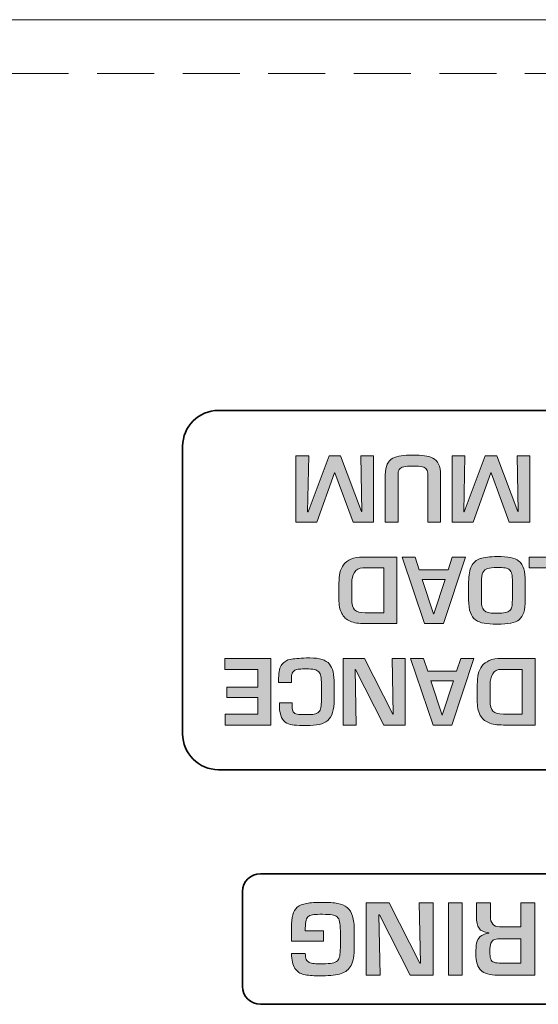
# Model space of a CAD drawing. Extents: x 1759 to 2433, y 212 to 1054.
# Drawn here: x 1964 to 1978, y 1027 to 1054 of the extents above; entities that cross this region are included whole.
import ezdxf

# ---------------------------------------------------------------- set-up
doc = ezdxf.new("R2010")
doc.units = 0
doc.header["$LTSCALE"] = 0.5
doc.linetypes.add('HIDDEN2', pattern=[4.7625, 3.175, -1.5875])
doc.layers.add('Printing', color=7, linetype='CONTINUOUS')
doc.layers.add('Rear Chassis', color=3, linetype='CONTINUOUS', lineweight=15)

msp = doc.modelspace()

# ---------------------------------------------------------------- hatches: boundary and pattern name
at = {"layer": 'Printing'}
h = msp.add_hatch(color=256, dxfattribs=at)
h.dxf.hatch_style = 2
h.paths.add_polyline_path([(1971.687, 1040.34), (1972.271, 1041.9), (1972.589, 1041.9), (1973.176, 1040.347), (1973.183, 1040.347), (1973.154, 1041.9), (1973.51, 1041.9), (1973.51, 1040.048), (1972.94, 1040.048), (1972.436, 1041.424), (1972.426, 1041.424), (1971.932, 1040.048), (1971.35, 1040.048), (1971.35, 1041.9), (1971.705, 1041.9), (1971.675, 1040.34)])
h = msp.add_hatch(color=256, dxfattribs=at)
h.dxf.hatch_style = 2
edge = h.paths.add_edge_path()
edge.add_spline(control_points=[(1974.19, 1040.048), (1974.19, 1040.048), (1973.834, 1040.048), (1973.834, 1040.048), (1973.834, 1040.048), (1973.834, 1041.365), (1973.834, 1041.365), (1973.834, 1041.488), (1973.853, 1041.588), (1973.89, 1041.663), (1973.928, 1041.739), (1973.979, 1041.794), (1974.045, 1041.829), (1974.111, 1041.864), (1974.188, 1041.887), (1974.277, 1041.898), (1974.366, 1041.909), (1974.476, 1041.914), (1974.607, 1041.914), (1974.734, 1041.914), (1974.84, 1041.909), (1974.927, 1041.899), (1975.013, 1041.889), (1975.091, 1041.866), (1975.159, 1041.83), (1975.228, 1041.795), (1975.281, 1041.739), (1975.319, 1041.665), (1975.356, 1041.591), (1975.375, 1041.491), (1975.375, 1041.365), (1975.375, 1041.365), (1975.375, 1040.048), (1975.375, 1040.048), (1975.375, 1040.048), (1975.019, 1040.048), (1975.019, 1040.048), (1975.019, 1040.048), (1975.019, 1041.365), (1975.019, 1041.365), (1975.019, 1041.432), (1975.008, 1041.482), (1974.987, 1041.516), (1974.965, 1041.551), (1974.925, 1041.575), (1974.867, 1041.589), (1974.81, 1041.604), (1974.723, 1041.611), (1974.607, 1041.611), (1974.493, 1041.611), (1974.406, 1041.604), (1974.348, 1041.591), (1974.29, 1041.577), (1974.249, 1041.553), (1974.225, 1041.519), (1974.201, 1041.485), (1974.19, 1041.433), (1974.19, 1041.365), (1974.19, 1041.365), (1974.19, 1040.048), (1974.19, 1040.048)], knot_values=[0, 0, 0, 0, 1, 1, 1, 2, 2, 2, 3, 3, 3, 4, 4, 4, 5, 5, 5, 6, 6, 6, 7, 7, 7, 8, 8, 8, 9, 9, 9, 10, 10, 10, 11, 11, 11, 12, 12, 12, 13, 13, 13, 14, 14, 14, 15, 15, 15, 16, 16, 16, 17, 17, 17, 18, 18, 18, 19, 19, 19, 20, 20, 20, 20], degree=3, periodic=1)
h = msp.add_hatch(color=256, dxfattribs=at)
h.dxf.hatch_style = 2
h.paths.add_polyline_path([(1976.035, 1040.34), (1976.619, 1041.9), (1976.937, 1041.9), (1977.524, 1040.347), (1977.531, 1040.347), (1977.503, 1041.9), (1977.858, 1041.9), (1977.858, 1040.048), (1977.288, 1040.048), (1976.784, 1041.424), (1976.774, 1041.424), (1976.28, 1040.048), (1975.698, 1040.048), (1975.698, 1041.9), (1976.053, 1041.9), (1976.023, 1040.34)])
h = msp.add_hatch(color=256, dxfattribs=at)
h.dxf.hatch_style = 2
edge = h.paths.add_edge_path()
edge.add_spline(control_points=[(1974.156, 1039.078), (1974.156, 1039.078), (1974.156, 1037.226), (1974.156, 1037.226), (1974.156, 1037.226), (1973.273, 1037.226), (1973.273, 1037.226), (1973.101, 1037.226), (1972.962, 1037.248), (1972.856, 1037.294), (1972.75, 1037.339), (1972.672, 1037.412), (1972.622, 1037.512), (1972.571, 1037.613), (1972.546, 1037.747), (1972.546, 1037.915), (1972.546, 1037.915), (1972.546, 1038.352), (1972.546, 1038.352), (1972.546, 1038.461), (1972.556, 1038.557), (1972.575, 1038.641), (1972.593, 1038.725), (1972.627, 1038.8), (1972.675, 1038.865), (1972.722, 1038.931), (1972.791, 1038.983), (1972.88, 1039.021), (1972.97, 1039.059), (1973.081, 1039.078), (1973.214, 1039.078), (1973.214, 1039.078), (1974.156, 1039.078), (1974.156, 1039.078)], knot_values=[0, 0, 0, 0, 1, 1, 1, 2, 2, 2, 3, 3, 3, 4, 4, 4, 5, 5, 5, 6, 6, 6, 7, 7, 7, 8, 8, 8, 9, 9, 9, 10, 10, 10, 11, 11, 11, 11], degree=3, periodic=1)
edge = h.paths.add_edge_path()
edge.add_spline(control_points=[(1973.8, 1038.775), (1973.8, 1038.775), (1973.214, 1038.775), (1973.214, 1038.775), (1973.104, 1038.775), (1973.024, 1038.734), (1972.975, 1038.653), (1972.926, 1038.572), (1972.902, 1038.471), (1972.902, 1038.353), (1972.902, 1038.353), (1972.902, 1037.914), (1972.902, 1037.914), (1972.902, 1037.763), (1972.929, 1037.661), (1972.983, 1037.608), (1973.037, 1037.556), (1973.134, 1037.529), (1973.273, 1037.529), (1973.273, 1037.529), (1973.8, 1037.529), (1973.8, 1037.529), (1973.8, 1037.529), (1973.8, 1038.775), (1973.8, 1038.775)], knot_values=[0, 0, 0, 0, 1, 1, 1, 2, 2, 2, 3, 3, 3, 4, 4, 4, 5, 5, 5, 6, 6, 6, 7, 7, 7, 8, 8, 8, 8], degree=3, periodic=1)
h = msp.add_hatch(color=256, dxfattribs=at)
h.dxf.hatch_style = 2
h.paths.add_polyline_path([(1974.783, 1038.725), (1975.583, 1038.725), (1975.699, 1039.078), (1976.066, 1039.078), (1975.452, 1037.226), (1974.929, 1037.226), (1974.303, 1039.078), (1974.663, 1039.078)])
h.paths.add_polyline_path([(1974.863, 1038.458), (1975.181, 1037.497), (1975.186, 1037.497), (1975.501, 1038.458)])
h = msp.add_hatch(color=256, dxfattribs=at)
h.dxf.hatch_style = 2
edge = h.paths.add_edge_path()
edge.add_spline(control_points=[(1976.946, 1037.212), (1976.799, 1037.212), (1976.678, 1037.22), (1976.584, 1037.236), (1976.49, 1037.253), (1976.411, 1037.283), (1976.348, 1037.328), (1976.284, 1037.374), (1976.236, 1037.442), (1976.204, 1037.532), (1976.172, 1037.623), (1976.156, 1037.741), (1976.156, 1037.888), (1976.156, 1037.888), (1976.156, 1038.387), (1976.156, 1038.387), (1976.156, 1038.581), (1976.182, 1038.728), (1976.235, 1038.83), (1976.288, 1038.931), (1976.37, 1039.001), (1976.481, 1039.037), (1976.592, 1039.074), (1976.747, 1039.092), (1976.946, 1039.092), (1977.101, 1039.092), (1977.226, 1039.083), (1977.321, 1039.065), (1977.417, 1039.047), (1977.494, 1039.013), (1977.555, 1038.964), (1977.615, 1038.915), (1977.659, 1038.845), (1977.688, 1038.753), (1977.716, 1038.661), (1977.73, 1038.539), (1977.73, 1038.387), (1977.73, 1038.387), (1977.73, 1037.888), (1977.73, 1037.888), (1977.73, 1037.743), (1977.716, 1037.626), (1977.689, 1037.539), (1977.662, 1037.451), (1977.619, 1037.384), (1977.56, 1037.336), (1977.501, 1037.289), (1977.424, 1037.256), (1977.328, 1037.239), (1977.232, 1037.221), (1977.105, 1037.212), (1976.946, 1037.212)], knot_values=[0, 0, 0, 0, 1, 1, 1, 2, 2, 2, 3, 3, 3, 4, 4, 4, 5, 5, 5, 6, 6, 6, 7, 7, 7, 8, 8, 8, 9, 9, 9, 10, 10, 10, 11, 11, 11, 12, 12, 12, 13, 13, 13, 14, 14, 14, 15, 15, 15, 16, 16, 16, 17, 17, 17, 17], degree=3, periodic=0)
edge = h.paths.add_edge_path()
edge.add_spline(control_points=[(1976.947, 1037.515), (1977.044, 1037.515), (1977.121, 1037.521), (1977.176, 1037.533), (1977.232, 1037.545), (1977.273, 1037.564), (1977.301, 1037.59), (1977.328, 1037.617), (1977.346, 1037.652), (1977.356, 1037.697), (1977.366, 1037.741), (1977.372, 1037.805), (1977.374, 1037.888), (1977.374, 1037.888), (1977.374, 1038.387), (1977.374, 1038.387), (1977.374, 1038.481), (1977.368, 1038.554), (1977.357, 1038.606), (1977.345, 1038.659), (1977.325, 1038.698), (1977.295, 1038.724), (1977.266, 1038.75), (1977.224, 1038.768), (1977.17, 1038.776), (1977.116, 1038.785), (1977.042, 1038.789), (1976.947, 1038.789), (1976.83, 1038.789), (1976.741, 1038.78), (1976.682, 1038.762), (1976.622, 1038.744), (1976.579, 1038.706), (1976.552, 1038.65), (1976.525, 1038.593), (1976.512, 1038.505), (1976.512, 1038.387), (1976.512, 1038.387), (1976.512, 1037.888), (1976.512, 1037.888), (1976.512, 1037.801), (1976.52, 1037.732), (1976.537, 1037.682), (1976.554, 1037.631), (1976.579, 1037.594), (1976.612, 1037.571), (1976.645, 1037.547), (1976.687, 1037.533), (1976.737, 1037.526), (1976.788, 1037.519), (1976.858, 1037.515), (1976.947, 1037.515)], knot_values=[0, 0, 0, 0, 1, 1, 1, 2, 2, 2, 3, 3, 3, 4, 4, 4, 5, 5, 5, 6, 6, 6, 7, 7, 7, 8, 8, 8, 9, 9, 9, 10, 10, 10, 11, 11, 11, 12, 12, 12, 13, 13, 13, 14, 14, 14, 15, 15, 15, 16, 16, 16, 17, 17, 17, 17], degree=3, periodic=0)
h = msp.add_hatch(color=256, dxfattribs=at)
h.dxf.hatch_style = 2
h.paths.add_polyline_path([(1978.703, 1037.226), (1978.703, 1038.775), (1977.839, 1038.775), (1977.839, 1039.078), (1979.059, 1039.078), (1979.059, 1037.226)])
h = msp.add_hatch(color=256, dxfattribs=at)
h.dxf.hatch_style = 2
h.paths.add_polyline_path([(1970.293, 1034.707), (1970.293, 1035.17), (1969.426, 1035.17), (1969.426, 1035.462), (1970.293, 1035.462), (1970.293, 1035.953), (1969.371, 1035.953), (1969.371, 1036.256), (1970.649, 1036.256), (1970.649, 1034.404), (1969.379, 1034.404), (1969.379, 1034.707)])
h = msp.add_hatch(color=256, dxfattribs=at)
h.dxf.hatch_style = 2
edge = h.paths.add_edge_path()
edge.add_spline(control_points=[(1970.889, 1035.024), (1970.889, 1035.024), (1971.243, 1035.024), (1971.243, 1035.024), (1971.243, 1035.024), (1971.243, 1034.922), (1971.243, 1034.922), (1971.243, 1034.852), (1971.254, 1034.8), (1971.276, 1034.768), (1971.298, 1034.736), (1971.335, 1034.715), (1971.386, 1034.707), (1971.437, 1034.698), (1971.521, 1034.693), (1971.639, 1034.693), (1971.734, 1034.693), (1971.807, 1034.698), (1971.859, 1034.708), (1971.912, 1034.718), (1971.953, 1034.738), (1971.982, 1034.768), (1972.012, 1034.798), (1972.032, 1034.839), (1972.043, 1034.891), (1972.053, 1034.943), (1972.059, 1035.018), (1972.059, 1035.115), (1972.059, 1035.115), (1972.059, 1035.525), (1972.059, 1035.525), (1972.057, 1035.631), (1972.051, 1035.709), (1972.042, 1035.762), (1972.032, 1035.814), (1972.013, 1035.855), (1971.986, 1035.885), (1971.959, 1035.915), (1971.918, 1035.937), (1971.863, 1035.948), (1971.808, 1035.961), (1971.734, 1035.967), (1971.639, 1035.967), (1971.558, 1035.967), (1971.494, 1035.964), (1971.445, 1035.96), (1971.396, 1035.956), (1971.355, 1035.945), (1971.322, 1035.927), (1971.289, 1035.91), (1971.264, 1035.883), (1971.248, 1035.845), (1971.231, 1035.808), (1971.223, 1035.757), (1971.223, 1035.693), (1971.223, 1035.693), (1971.223, 1035.591), (1971.223, 1035.591), (1971.223, 1035.591), (1970.868, 1035.591), (1970.868, 1035.591), (1970.868, 1035.591), (1970.868, 1035.712), (1970.868, 1035.712), (1970.868, 1035.887), (1970.899, 1036.013), (1970.96, 1036.091), (1971.021, 1036.168), (1971.098, 1036.216), (1971.19, 1036.232), (1971.283, 1036.249), (1971.433, 1036.262), (1971.639, 1036.27), (1971.66, 1036.271), (1971.692, 1036.272), (1971.735, 1036.272), (1971.873, 1036.272), (1971.987, 1036.258), (1972.076, 1036.23), (1972.166, 1036.202), (1972.234, 1036.159), (1972.282, 1036.101), (1972.33, 1036.043), (1972.363, 1035.97), (1972.382, 1035.882), (1972.401, 1035.795), (1972.412, 1035.68), (1972.414, 1035.54), (1972.414, 1035.54), (1972.414, 1035.116), (1972.414, 1035.116), (1972.414, 1034.968), (1972.399, 1034.847), (1972.369, 1034.751), (1972.34, 1034.657), (1972.294, 1034.583), (1972.233, 1034.53), (1972.171, 1034.478), (1972.093, 1034.441), (1971.997, 1034.421), (1971.902, 1034.4), (1971.783, 1034.39), (1971.639, 1034.39), (1971.492, 1034.39), (1971.38, 1034.394), (1971.302, 1034.401), (1971.223, 1034.408), (1971.154, 1034.428), (1971.093, 1034.459), (1971.032, 1034.491), (1970.984, 1034.543), (1970.949, 1034.616), (1970.914, 1034.689), (1970.894, 1034.791), (1970.889, 1034.922), (1970.889, 1034.922), (1970.889, 1035.024), (1970.889, 1035.024)], knot_values=[0, 0, 0, 0, 1, 1, 1, 2, 2, 2, 3, 3, 3, 4, 4, 4, 5, 5, 5, 6, 6, 6, 7, 7, 7, 8, 8, 8, 9, 9, 9, 10, 10, 10, 11, 11, 11, 12, 12, 12, 13, 13, 13, 14, 14, 14, 15, 15, 15, 16, 16, 16, 17, 17, 17, 18, 18, 18, 19, 19, 19, 20, 20, 20, 21, 21, 21, 22, 22, 22, 23, 23, 23, 24, 24, 24, 25, 25, 25, 26, 26, 26, 27, 27, 27, 28, 28, 28, 29, 29, 29, 30, 30, 30, 31, 31, 31, 32, 32, 32, 33, 33, 33, 34, 34, 34, 35, 35, 35, 36, 36, 36, 37, 37, 37, 38, 38, 38, 39, 39, 39, 39], degree=3, periodic=1)
h = msp.add_hatch(color=256, dxfattribs=at)
h.dxf.hatch_style = 2
h.paths.add_polyline_path([(1972.995, 1035.952), (1973.024, 1034.404), (1972.668, 1034.404), (1972.668, 1036.256), (1973.259, 1036.256), (1974.046, 1034.708), (1974.058, 1034.708), (1974.029, 1036.256), (1974.385, 1036.256), (1974.385, 1034.404), (1973.797, 1034.404), (1973.005, 1035.952)])
h = msp.add_hatch(color=256, dxfattribs=at)
h.dxf.hatch_style = 2
h.paths.add_polyline_path([(1975.021, 1035.903), (1975.821, 1035.903), (1975.937, 1036.256), (1976.304, 1036.256), (1975.69, 1034.404), (1975.167, 1034.404), (1974.54, 1036.256), (1974.9, 1036.256)])
h.paths.add_polyline_path([(1975.1, 1035.636), (1975.418, 1034.675), (1975.423, 1034.675), (1975.739, 1035.636)])
h = msp.add_hatch(color=256, dxfattribs=at)
h.dxf.hatch_style = 2
edge = h.paths.add_edge_path()
edge.add_spline(control_points=[(1978.006, 1036.256), (1978.006, 1036.256), (1978.006, 1034.404), (1978.006, 1034.404), (1978.006, 1034.404), (1977.123, 1034.404), (1977.123, 1034.404), (1976.951, 1034.404), (1976.812, 1034.426), (1976.706, 1034.471), (1976.6, 1034.516), (1976.522, 1034.59), (1976.472, 1034.69), (1976.421, 1034.791), (1976.396, 1034.925), (1976.396, 1035.093), (1976.396, 1035.093), (1976.396, 1035.53), (1976.396, 1035.53), (1976.396, 1035.639), (1976.406, 1035.735), (1976.425, 1035.819), (1976.444, 1035.903), (1976.477, 1035.978), (1976.524, 1036.043), (1976.572, 1036.109), (1976.641, 1036.16), (1976.73, 1036.199), (1976.82, 1036.237), (1976.931, 1036.256), (1977.064, 1036.256), (1977.064, 1036.256), (1978.006, 1036.256), (1978.006, 1036.256)], knot_values=[0, 0, 0, 0, 1, 1, 1, 2, 2, 2, 3, 3, 3, 4, 4, 4, 5, 5, 5, 6, 6, 6, 7, 7, 7, 8, 8, 8, 9, 9, 9, 10, 10, 10, 11, 11, 11, 11], degree=3, periodic=1)
edge = h.paths.add_edge_path()
edge.add_spline(control_points=[(1977.65, 1035.953), (1977.65, 1035.953), (1977.065, 1035.953), (1977.065, 1035.953), (1976.954, 1035.953), (1976.874, 1035.912), (1976.825, 1035.831), (1976.776, 1035.749), (1976.752, 1035.649), (1976.752, 1035.53), (1976.752, 1035.53), (1976.752, 1035.092), (1976.752, 1035.092), (1976.752, 1034.941), (1976.779, 1034.839), (1976.833, 1034.786), (1976.887, 1034.734), (1976.984, 1034.707), (1977.124, 1034.707), (1977.124, 1034.707), (1977.65, 1034.707), (1977.65, 1034.707), (1977.65, 1034.707), (1977.65, 1035.953), (1977.65, 1035.953)], knot_values=[0, 0, 0, 0, 1, 1, 1, 2, 2, 2, 3, 3, 3, 4, 4, 4, 5, 5, 5, 6, 6, 6, 7, 7, 7, 8, 8, 8, 8], degree=3, periodic=1)
h = msp.add_hatch(color=256, dxfattribs=at)
h.dxf.hatch_style = 2
edge = h.paths.add_edge_path()
edge.add_spline(control_points=[(1972.116, 1028.385), (1972.116, 1028.385), (1971.225, 1028.385), (1971.225, 1028.385), (1971.225, 1028.385), (1971.225, 1028.749), (1971.225, 1028.749), (1971.225, 1028.906), (1971.237, 1029.03), (1971.261, 1029.121), (1971.285, 1029.212), (1971.328, 1029.283), (1971.388, 1029.333), (1971.449, 1029.384), (1971.535, 1029.418), (1971.644, 1029.439), (1971.755, 1029.459), (1971.904, 1029.469), (1972.09, 1029.469), (1972.259, 1029.469), (1972.399, 1029.459), (1972.507, 1029.439), (1972.617, 1029.419), (1972.706, 1029.381), (1972.775, 1029.324), (1972.844, 1029.268), (1972.895, 1029.188), (1972.926, 1029.084), (1972.957, 1028.981), (1972.973, 1028.844), (1972.973, 1028.676), (1972.973, 1028.676), (1972.973, 1028.215), (1972.973, 1028.215), (1972.973, 1027.996), (1972.943, 1027.83), (1972.884, 1027.716), (1972.824, 1027.603), (1972.733, 1027.526), (1972.608, 1027.486), (1972.484, 1027.447), (1972.311, 1027.426), (1972.09, 1027.426), (1972.09, 1027.426), (1971.985, 1027.426), (1971.985, 1027.426), (1971.811, 1027.426), (1971.671, 1027.438), (1971.568, 1027.461), (1971.467, 1027.484), (1971.383, 1027.54), (1971.321, 1027.631), (1971.258, 1027.722), (1971.227, 1027.861), (1971.227, 1028.049), (1971.227, 1028.049), (1971.61, 1028.049), (1971.61, 1028.049), (1971.61, 1027.978), (1971.619, 1027.923), (1971.638, 1027.883), (1971.657, 1027.843), (1971.684, 1027.814), (1971.721, 1027.797), (1971.756, 1027.779), (1971.801, 1027.769), (1971.854, 1027.765), (1971.907, 1027.761), (1971.985, 1027.759), (1972.089, 1027.759), (1972.207, 1027.759), (1972.298, 1027.765), (1972.361, 1027.776), (1972.423, 1027.787), (1972.47, 1027.809), (1972.503, 1027.841), (1972.534, 1027.872), (1972.556, 1027.916), (1972.567, 1027.973), (1972.577, 1028.029), (1972.584, 1028.11), (1972.586, 1028.216), (1972.586, 1028.216), (1972.586, 1028.675), (1972.586, 1028.675), (1972.584, 1028.785), (1972.577, 1028.87), (1972.565, 1028.928), (1972.553, 1028.987), (1972.53, 1029.032), (1972.496, 1029.062), (1972.463, 1029.093), (1972.416, 1029.113), (1972.355, 1029.122), (1972.295, 1029.132), (1972.206, 1029.136), (1972.089, 1029.136), (1971.984, 1029.136), (1971.904, 1029.134), (1971.848, 1029.127), (1971.791, 1029.121), (1971.745, 1029.107), (1971.709, 1029.084), (1971.674, 1029.061), (1971.648, 1029.024), (1971.632, 1028.972), (1971.617, 1028.92), (1971.61, 1028.847), (1971.61, 1028.75), (1971.61, 1028.75), (1971.61, 1028.678), (1971.61, 1028.678), (1971.61, 1028.678), (1972.116, 1028.678), (1972.116, 1028.678), (1972.116, 1028.678), (1972.116, 1028.385), (1972.116, 1028.385)], knot_values=[0, 0, 0, 0, 1, 1, 1, 2, 2, 2, 3, 3, 3, 4, 4, 4, 5, 5, 5, 6, 6, 6, 7, 7, 7, 8, 8, 8, 9, 9, 9, 10, 10, 10, 11, 11, 11, 12, 12, 12, 13, 13, 13, 14, 14, 14, 15, 15, 15, 16, 16, 16, 17, 17, 17, 18, 18, 18, 19, 19, 19, 20, 20, 20, 21, 21, 21, 22, 22, 22, 23, 23, 23, 24, 24, 24, 25, 25, 25, 26, 26, 26, 27, 27, 27, 28, 28, 28, 29, 29, 29, 30, 30, 30, 31, 31, 31, 32, 32, 32, 33, 33, 33, 34, 34, 34, 35, 35, 35, 36, 36, 36, 37, 37, 37, 38, 38, 38, 39, 39, 39, 39], degree=3, periodic=1)
h = msp.add_hatch(color=256, dxfattribs=at)
h.dxf.hatch_style = 2
h.paths.add_polyline_path([(1973.66, 1029.123), (1973.692, 1027.442), (1973.306, 1027.442), (1973.306, 1029.453), (1973.946, 1029.453), (1974.801, 1027.772), (1974.814, 1027.772), (1974.783, 1029.453), (1975.169, 1029.453), (1975.169, 1027.442), (1974.53, 1027.442), (1973.671, 1029.123)])
h = msp.add_hatch(color=256, dxfattribs=at)
h.dxf.hatch_style = 2
h.paths.add_polyline_path([(1975.591, 1027.442), (1975.591, 1029.453), (1975.978, 1029.453), (1975.978, 1027.442)])
h = msp.add_hatch(color=256, dxfattribs=at)
h.dxf.hatch_style = 2
edge = h.paths.add_edge_path()
edge.add_spline(control_points=[(1977.016, 1028.791), (1977.016, 1028.791), (1977.608, 1028.791), (1977.608, 1028.791), (1977.608, 1028.791), (1977.608, 1029.453), (1977.608, 1029.453), (1977.608, 1029.453), (1977.995, 1029.453), (1977.995, 1029.453), (1977.995, 1029.453), (1977.995, 1027.442), (1977.995, 1027.442), (1977.995, 1027.442), (1976.967, 1027.442), (1976.967, 1027.442), (1976.854, 1027.445), (1976.759, 1027.457), (1976.682, 1027.478), (1976.605, 1027.5), (1976.543, 1027.533), (1976.496, 1027.577), (1976.45, 1027.621), (1976.416, 1027.682), (1976.392, 1027.759), (1976.369, 1027.836), (1976.358, 1027.932), (1976.358, 1028.047), (1976.358, 1028.168), (1976.365, 1028.264), (1976.378, 1028.335), (1976.392, 1028.406), (1976.425, 1028.466), (1976.477, 1028.515), (1976.529, 1028.564), (1976.609, 1028.597), (1976.716, 1028.613), (1976.716, 1028.613), (1976.716, 1028.623), (1976.716, 1028.623), (1976.584, 1028.635), (1976.493, 1028.676), (1976.445, 1028.747), (1976.398, 1028.818), (1976.374, 1028.928), (1976.374, 1029.078), (1976.374, 1029.078), (1976.374, 1029.453), (1976.374, 1029.453), (1976.374, 1029.453), (1976.761, 1029.453), (1976.761, 1029.453), (1976.761, 1029.453), (1976.761, 1029.079), (1976.761, 1029.079), (1976.761, 1028.89), (1976.847, 1028.793), (1977.016, 1028.791)], knot_values=[0, 0, 0, 0, 1, 1, 1, 2, 2, 2, 3, 3, 3, 4, 4, 4, 5, 5, 5, 6, 6, 6, 7, 7, 7, 8, 8, 8, 9, 9, 9, 10, 10, 10, 11, 11, 11, 12, 12, 12, 13, 13, 13, 14, 14, 14, 15, 15, 15, 16, 16, 16, 17, 17, 17, 18, 18, 18, 19, 19, 19, 19], degree=3, periodic=0)
edge = h.paths.add_edge_path()
edge.add_spline(control_points=[(1977.608, 1028.458), (1977.608, 1028.458), (1977.098, 1028.458), (1977.098, 1028.458), (1977.001, 1028.458), (1976.928, 1028.45), (1976.877, 1028.431), (1976.828, 1028.414), (1976.794, 1028.38), (1976.775, 1028.331), (1976.755, 1028.282), (1976.746, 1028.208), (1976.746, 1028.109), (1976.746, 1028.01), (1976.754, 1027.938), (1976.77, 1027.893), (1976.787, 1027.847), (1976.818, 1027.816), (1976.862, 1027.8), (1976.906, 1027.783), (1976.977, 1027.775), (1977.072, 1027.775), (1977.072, 1027.775), (1977.608, 1027.775), (1977.608, 1027.775), (1977.608, 1027.775), (1977.608, 1028.458), (1977.608, 1028.458)], knot_values=[0, 0, 0, 0, 1, 1, 1, 2, 2, 2, 3, 3, 3, 4, 4, 4, 5, 5, 5, 6, 6, 6, 7, 7, 7, 8, 8, 8, 9, 9, 9, 9], degree=3, periodic=1)

# ---------------------------------------------------------------- linework, layer by layer
at = {"layer": 'Printing', "lineweight": 0}
for points in [[(1971.687, 1040.34), (1972.271, 1041.9), (1972.589, 1041.9), (1973.176, 1040.347), (1973.183, 1040.347), (1973.154, 1041.9), (1973.51, 1041.9), (1973.51, 1040.048), (1972.94, 1040.048), (1972.436, 1041.424), (1972.426, 1041.424), (1971.932, 1040.048), (1971.35, 1040.048), (1971.35, 1041.9), (1971.705, 1041.9), (1971.675, 1040.34), (1971.687, 1040.34)], [(1976.035, 1040.34), (1976.619, 1041.9), (1976.937, 1041.9), (1977.524, 1040.347), (1977.531, 1040.347), (1977.503, 1041.9), (1977.858, 1041.9), (1977.858, 1040.048), (1977.288, 1040.048), (1976.784, 1041.424), (1976.774, 1041.424), (1976.28, 1040.048), (1975.698, 1040.048), (1975.698, 1041.9), (1976.053, 1041.9), (1976.023, 1040.34), (1976.035, 1040.34)], [(1974.783, 1038.725), (1975.583, 1038.725), (1975.699, 1039.078), (1976.066, 1039.078), (1975.452, 1037.226), (1974.929, 1037.226), (1974.303, 1039.078), (1974.663, 1039.078), (1974.783, 1038.725)], [(1978.703, 1037.226), (1978.703, 1038.775), (1977.839, 1038.775), (1977.839, 1039.078), (1979.059, 1039.078), (1979.059, 1037.226), (1978.703, 1037.226)], [(1974.863, 1038.458), (1975.181, 1037.497), (1975.186, 1037.497), (1975.501, 1038.458), (1974.863, 1038.458)], [(1970.293, 1034.707), (1970.293, 1035.17), (1969.426, 1035.17), (1969.426, 1035.462), (1970.293, 1035.462), (1970.293, 1035.953), (1969.371, 1035.953), (1969.371, 1036.256), (1970.649, 1036.256), (1970.649, 1034.404), (1969.379, 1034.404), (1969.379, 1034.707), (1970.293, 1034.707)], [(1972.995, 1035.952), (1973.024, 1034.404), (1972.668, 1034.404), (1972.668, 1036.256), (1973.259, 1036.256), (1974.046, 1034.708), (1974.058, 1034.708), (1974.029, 1036.256), (1974.385, 1036.256), (1974.385, 1034.404), (1973.797, 1034.404), (1973.005, 1035.952), (1972.995, 1035.952)], [(1975.021, 1035.903), (1975.821, 1035.903), (1975.937, 1036.256), (1976.304, 1036.256), (1975.69, 1034.404), (1975.167, 1034.404), (1974.54, 1036.256), (1974.9, 1036.256), (1975.021, 1035.903)], [(1975.1, 1035.636), (1975.418, 1034.675), (1975.423, 1034.675), (1975.739, 1035.636), (1975.1, 1035.636)], [(1973.66, 1029.123), (1973.692, 1027.442), (1973.306, 1027.442), (1973.306, 1029.453), (1973.946, 1029.453), (1974.801, 1027.772), (1974.814, 1027.772), (1974.783, 1029.453), (1975.169, 1029.453), (1975.169, 1027.442), (1974.53, 1027.442), (1973.671, 1029.123), (1973.66, 1029.123)], [(1975.591, 1027.442), (1975.591, 1029.453), (1975.978, 1029.453), (1975.978, 1027.442), (1975.591, 1027.442)]]:
    msp.add_lwpolyline(points, dxfattribs=at)
at = {"layer": 'Printing', "lineweight": 35}
for points in [[(1968.195, 1042.161), (1968.195, 1042.713), (1968.643, 1043.161), (1969.195, 1043.161)], [(1969.195, 1043.161), (1969.195, 1043.161), (1997.195, 1043.161), (1997.195, 1043.161)], [(1968.195, 1034.161), (1968.195, 1034.161), (1968.195, 1042.161), (1968.195, 1042.161)], [(1969.195, 1033.161), (1968.643, 1033.161), (1968.195, 1033.609), (1968.195, 1034.161)], [(1997.195, 1033.161), (1997.195, 1033.161), (1969.195, 1033.161), (1969.195, 1033.161)], [(1969.862, 1029.768), (1969.862, 1030.044), (1970.085, 1030.267), (1970.36, 1030.267)], [(1970.36, 1030.267), (1970.36, 1030.267), (1995.991, 1030.267), (1995.991, 1030.267)], [(1969.862, 1027.13), (1969.862, 1027.13), (1969.862, 1029.768), (1969.862, 1029.768)], [(1970.36, 1026.631), (1970.085, 1026.631), (1969.862, 1026.855), (1969.862, 1027.13)], [(1995.991, 1026.631), (1995.991, 1026.631), (1970.36, 1026.631), (1970.36, 1026.631)]]:
    msp.add_open_spline(points, degree=3, dxfattribs=at)
at = {"layer": 'Printing', "lineweight": 0}
for points, knots in [([(1974.19, 1040.048), (1974.19, 1040.048), (1973.834, 1040.048), (1973.834, 1040.048), (1973.834, 1040.048), (1973.834, 1041.365), (1973.834, 1041.365), (1973.834, 1041.488), (1973.853, 1041.588), (1973.89, 1041.663), (1973.928, 1041.739), (1973.979, 1041.794), (1974.045, 1041.829), (1974.111, 1041.864), (1974.188, 1041.887), (1974.277, 1041.898), (1974.366, 1041.909), (1974.476, 1041.914), (1974.607, 1041.914), (1974.734, 1041.914), (1974.84, 1041.909), (1974.927, 1041.899), (1975.013, 1041.889), (1975.091, 1041.866), (1975.159, 1041.83), (1975.228, 1041.795), (1975.281, 1041.739), (1975.319, 1041.665), (1975.356, 1041.591), (1975.375, 1041.491), (1975.375, 1041.365), (1975.375, 1041.365), (1975.375, 1040.048), (1975.375, 1040.048), (1975.375, 1040.048), (1975.019, 1040.048), (1975.019, 1040.048), (1975.019, 1040.048), (1975.019, 1041.365), (1975.019, 1041.365), (1975.019, 1041.432), (1975.008, 1041.482), (1974.987, 1041.516), (1974.965, 1041.551), (1974.925, 1041.575), (1974.867, 1041.589), (1974.81, 1041.604), (1974.723, 1041.611), (1974.607, 1041.611), (1974.493, 1041.611), (1974.406, 1041.604), (1974.348, 1041.591), (1974.29, 1041.577), (1974.249, 1041.553), (1974.225, 1041.519), (1974.201, 1041.485), (1974.19, 1041.433), (1974.19, 1041.365), (1974.19, 1041.365), (1974.19, 1040.048), (1974.19, 1040.048)], [0, 0, 0, 0, 1, 1, 1, 2, 2, 2, 3, 3, 3, 4, 4, 4, 5, 5, 5, 6, 6, 6, 7, 7, 7, 8, 8, 8, 9, 9, 9, 10, 10, 10, 11, 11, 11, 12, 12, 12, 13, 13, 13, 14, 14, 14, 15, 15, 15, 16, 16, 16, 17, 17, 17, 18, 18, 18, 19, 19, 19, 20, 20, 20, 20]), ([(1974.156, 1039.078), (1974.156, 1039.078), (1974.156, 1037.226), (1974.156, 1037.226), (1974.156, 1037.226), (1973.273, 1037.226), (1973.273, 1037.226), (1973.101, 1037.226), (1972.962, 1037.248), (1972.856, 1037.294), (1972.75, 1037.339), (1972.672, 1037.412), (1972.622, 1037.512), (1972.571, 1037.613), (1972.546, 1037.747), (1972.546, 1037.915), (1972.546, 1037.915), (1972.546, 1038.352), (1972.546, 1038.352), (1972.546, 1038.461), (1972.556, 1038.557), (1972.575, 1038.641), (1972.593, 1038.725), (1972.627, 1038.8), (1972.675, 1038.865), (1972.722, 1038.931), (1972.791, 1038.983), (1972.88, 1039.021), (1972.97, 1039.059), (1973.081, 1039.078), (1973.214, 1039.078), (1973.214, 1039.078), (1974.156, 1039.078), (1974.156, 1039.078)], [0, 0, 0, 0, 1, 1, 1, 2, 2, 2, 3, 3, 3, 4, 4, 4, 5, 5, 5, 6, 6, 6, 7, 7, 7, 8, 8, 8, 9, 9, 9, 10, 10, 10, 11, 11, 11, 11]), ([(1976.946, 1037.212), (1976.799, 1037.212), (1976.678, 1037.22), (1976.584, 1037.236), (1976.49, 1037.253), (1976.411, 1037.283), (1976.348, 1037.328), (1976.284, 1037.374), (1976.236, 1037.442), (1976.204, 1037.532), (1976.172, 1037.623), (1976.156, 1037.741), (1976.156, 1037.888), (1976.156, 1037.888), (1976.156, 1038.387), (1976.156, 1038.387), (1976.156, 1038.581), (1976.182, 1038.728), (1976.235, 1038.83), (1976.288, 1038.931), (1976.37, 1039.001), (1976.481, 1039.037), (1976.592, 1039.074), (1976.747, 1039.092), (1976.946, 1039.092), (1977.101, 1039.092), (1977.226, 1039.083), (1977.321, 1039.065), (1977.417, 1039.047), (1977.494, 1039.013), (1977.555, 1038.964), (1977.615, 1038.915), (1977.659, 1038.845), (1977.688, 1038.753), (1977.716, 1038.661), (1977.73, 1038.539), (1977.73, 1038.387), (1977.73, 1038.387), (1977.73, 1037.888), (1977.73, 1037.888), (1977.73, 1037.743), (1977.716, 1037.626), (1977.689, 1037.539), (1977.662, 1037.451), (1977.619, 1037.384), (1977.56, 1037.336), (1977.501, 1037.289), (1977.424, 1037.256), (1977.328, 1037.239), (1977.232, 1037.221), (1977.105, 1037.212), (1976.946, 1037.212)], [0, 0, 0, 0, 1, 1, 1, 2, 2, 2, 3, 3, 3, 4, 4, 4, 5, 5, 5, 6, 6, 6, 7, 7, 7, 8, 8, 8, 9, 9, 9, 10, 10, 10, 11, 11, 11, 12, 12, 12, 13, 13, 13, 14, 14, 14, 15, 15, 15, 16, 16, 16, 17, 17, 17, 17]), ([(1973.8, 1038.775), (1973.8, 1038.775), (1973.214, 1038.775), (1973.214, 1038.775), (1973.104, 1038.775), (1973.024, 1038.734), (1972.975, 1038.653), (1972.926, 1038.572), (1972.902, 1038.471), (1972.902, 1038.353), (1972.902, 1038.353), (1972.902, 1037.914), (1972.902, 1037.914), (1972.902, 1037.763), (1972.929, 1037.661), (1972.983, 1037.608), (1973.037, 1037.556), (1973.134, 1037.529), (1973.273, 1037.529), (1973.273, 1037.529), (1973.8, 1037.529), (1973.8, 1037.529), (1973.8, 1037.529), (1973.8, 1038.775), (1973.8, 1038.775)], [0, 0, 0, 0, 1, 1, 1, 2, 2, 2, 3, 3, 3, 4, 4, 4, 5, 5, 5, 6, 6, 6, 7, 7, 7, 8, 8, 8, 8]), ([(1976.947, 1037.515), (1977.044, 1037.515), (1977.121, 1037.521), (1977.176, 1037.533), (1977.232, 1037.545), (1977.273, 1037.564), (1977.301, 1037.59), (1977.328, 1037.617), (1977.346, 1037.652), (1977.356, 1037.697), (1977.366, 1037.741), (1977.372, 1037.805), (1977.374, 1037.888), (1977.374, 1037.888), (1977.374, 1038.387), (1977.374, 1038.387), (1977.374, 1038.481), (1977.368, 1038.554), (1977.357, 1038.606), (1977.345, 1038.659), (1977.325, 1038.698), (1977.295, 1038.724), (1977.266, 1038.75), (1977.224, 1038.768), (1977.17, 1038.776), (1977.116, 1038.785), (1977.042, 1038.789), (1976.947, 1038.789), (1976.83, 1038.789), (1976.741, 1038.78), (1976.682, 1038.762), (1976.622, 1038.744), (1976.579, 1038.706), (1976.552, 1038.65), (1976.525, 1038.593), (1976.512, 1038.505), (1976.512, 1038.387), (1976.512, 1038.387), (1976.512, 1037.888), (1976.512, 1037.888), (1976.512, 1037.801), (1976.52, 1037.732), (1976.537, 1037.682), (1976.554, 1037.631), (1976.579, 1037.594), (1976.612, 1037.571), (1976.645, 1037.547), (1976.687, 1037.533), (1976.737, 1037.526), (1976.788, 1037.519), (1976.858, 1037.515), (1976.947, 1037.515)], [0, 0, 0, 0, 1, 1, 1, 2, 2, 2, 3, 3, 3, 4, 4, 4, 5, 5, 5, 6, 6, 6, 7, 7, 7, 8, 8, 8, 9, 9, 9, 10, 10, 10, 11, 11, 11, 12, 12, 12, 13, 13, 13, 14, 14, 14, 15, 15, 15, 16, 16, 16, 17, 17, 17, 17]), ([(1970.889, 1035.024), (1970.889, 1035.024), (1971.243, 1035.024), (1971.243, 1035.024), (1971.243, 1035.024), (1971.243, 1034.922), (1971.243, 1034.922), (1971.243, 1034.852), (1971.254, 1034.8), (1971.276, 1034.768), (1971.298, 1034.736), (1971.335, 1034.715), (1971.386, 1034.707), (1971.437, 1034.698), (1971.521, 1034.693), (1971.639, 1034.693), (1971.734, 1034.693), (1971.807, 1034.698), (1971.859, 1034.708), (1971.912, 1034.718), (1971.953, 1034.738), (1971.982, 1034.768), (1972.012, 1034.798), (1972.032, 1034.839), (1972.043, 1034.891), (1972.053, 1034.943), (1972.059, 1035.018), (1972.059, 1035.115), (1972.059, 1035.115), (1972.059, 1035.525), (1972.059, 1035.525), (1972.057, 1035.631), (1972.051, 1035.709), (1972.042, 1035.762), (1972.032, 1035.814), (1972.013, 1035.855), (1971.986, 1035.885), (1971.959, 1035.915), (1971.918, 1035.937), (1971.863, 1035.948), (1971.808, 1035.961), (1971.734, 1035.967), (1971.639, 1035.967), (1971.558, 1035.967), (1971.494, 1035.964), (1971.445, 1035.96), (1971.396, 1035.956), (1971.355, 1035.945), (1971.322, 1035.927), (1971.289, 1035.91), (1971.264, 1035.883), (1971.248, 1035.845), (1971.231, 1035.808), (1971.223, 1035.757), (1971.223, 1035.693), (1971.223, 1035.693), (1971.223, 1035.591), (1971.223, 1035.591), (1971.223, 1035.591), (1970.868, 1035.591), (1970.868, 1035.591), (1970.868, 1035.591), (1970.868, 1035.712), (1970.868, 1035.712), (1970.868, 1035.887), (1970.899, 1036.013), (1970.96, 1036.091), (1971.021, 1036.168), (1971.098, 1036.216), (1971.19, 1036.232), (1971.283, 1036.249), (1971.433, 1036.262), (1971.639, 1036.27), (1971.66, 1036.271), (1971.692, 1036.272), (1971.735, 1036.272), (1971.873, 1036.272), (1971.987, 1036.258), (1972.076, 1036.23), (1972.166, 1036.202), (1972.234, 1036.159), (1972.282, 1036.101), (1972.33, 1036.043), (1972.363, 1035.97), (1972.382, 1035.882), (1972.401, 1035.795), (1972.412, 1035.68), (1972.414, 1035.54), (1972.414, 1035.54), (1972.414, 1035.116), (1972.414, 1035.116), (1972.414, 1034.968), (1972.399, 1034.847), (1972.369, 1034.751), (1972.34, 1034.657), (1972.294, 1034.583), (1972.233, 1034.53), (1972.171, 1034.478), (1972.093, 1034.441), (1971.997, 1034.421), (1971.902, 1034.4), (1971.783, 1034.39), (1971.639, 1034.39), (1971.492, 1034.39), (1971.38, 1034.394), (1971.302, 1034.401), (1971.223, 1034.408), (1971.154, 1034.428), (1971.093, 1034.459), (1971.032, 1034.491), (1970.984, 1034.543), (1970.949, 1034.616), (1970.914, 1034.689), (1970.894, 1034.791), (1970.889, 1034.922), (1970.889, 1034.922), (1970.889, 1035.024), (1970.889, 1035.024)], [0, 0, 0, 0, 1, 1, 1, 2, 2, 2, 3, 3, 3, 4, 4, 4, 5, 5, 5, 6, 6, 6, 7, 7, 7, 8, 8, 8, 9, 9, 9, 10, 10, 10, 11, 11, 11, 12, 12, 12, 13, 13, 13, 14, 14, 14, 15, 15, 15, 16, 16, 16, 17, 17, 17, 18, 18, 18, 19, 19, 19, 20, 20, 20, 21, 21, 21, 22, 22, 22, 23, 23, 23, 24, 24, 24, 25, 25, 25, 26, 26, 26, 27, 27, 27, 28, 28, 28, 29, 29, 29, 30, 30, 30, 31, 31, 31, 32, 32, 32, 33, 33, 33, 34, 34, 34, 35, 35, 35, 36, 36, 36, 37, 37, 37, 38, 38, 38, 39, 39, 39, 39]), ([(1978.006, 1036.256), (1978.006, 1036.256), (1978.006, 1034.404), (1978.006, 1034.404), (1978.006, 1034.404), (1977.123, 1034.404), (1977.123, 1034.404), (1976.951, 1034.404), (1976.812, 1034.426), (1976.706, 1034.471), (1976.6, 1034.516), (1976.522, 1034.59), (1976.472, 1034.69), (1976.421, 1034.791), (1976.396, 1034.925), (1976.396, 1035.093), (1976.396, 1035.093), (1976.396, 1035.53), (1976.396, 1035.53), (1976.396, 1035.639), (1976.406, 1035.735), (1976.425, 1035.819), (1976.444, 1035.903), (1976.477, 1035.978), (1976.524, 1036.043), (1976.572, 1036.109), (1976.641, 1036.16), (1976.73, 1036.199), (1976.82, 1036.237), (1976.931, 1036.256), (1977.064, 1036.256), (1977.064, 1036.256), (1978.006, 1036.256), (1978.006, 1036.256)], [0, 0, 0, 0, 1, 1, 1, 2, 2, 2, 3, 3, 3, 4, 4, 4, 5, 5, 5, 6, 6, 6, 7, 7, 7, 8, 8, 8, 9, 9, 9, 10, 10, 10, 11, 11, 11, 11]), ([(1977.65, 1035.953), (1977.65, 1035.953), (1977.065, 1035.953), (1977.065, 1035.953), (1976.954, 1035.953), (1976.874, 1035.912), (1976.825, 1035.831), (1976.776, 1035.749), (1976.752, 1035.649), (1976.752, 1035.53), (1976.752, 1035.53), (1976.752, 1035.092), (1976.752, 1035.092), (1976.752, 1034.941), (1976.779, 1034.839), (1976.833, 1034.786), (1976.887, 1034.734), (1976.984, 1034.707), (1977.124, 1034.707), (1977.124, 1034.707), (1977.65, 1034.707), (1977.65, 1034.707), (1977.65, 1034.707), (1977.65, 1035.953), (1977.65, 1035.953)], [0, 0, 0, 0, 1, 1, 1, 2, 2, 2, 3, 3, 3, 4, 4, 4, 5, 5, 5, 6, 6, 6, 7, 7, 7, 8, 8, 8, 8]), ([(1972.116, 1028.385), (1972.116, 1028.385), (1971.225, 1028.385), (1971.225, 1028.385), (1971.225, 1028.385), (1971.225, 1028.749), (1971.225, 1028.749), (1971.225, 1028.906), (1971.237, 1029.03), (1971.261, 1029.121), (1971.285, 1029.212), (1971.328, 1029.283), (1971.388, 1029.333), (1971.449, 1029.384), (1971.535, 1029.418), (1971.644, 1029.439), (1971.755, 1029.459), (1971.904, 1029.469), (1972.09, 1029.469), (1972.259, 1029.469), (1972.399, 1029.459), (1972.507, 1029.439), (1972.617, 1029.419), (1972.706, 1029.381), (1972.775, 1029.324), (1972.844, 1029.268), (1972.895, 1029.188), (1972.926, 1029.084), (1972.957, 1028.981), (1972.973, 1028.844), (1972.973, 1028.676), (1972.973, 1028.676), (1972.973, 1028.215), (1972.973, 1028.215), (1972.973, 1027.996), (1972.943, 1027.83), (1972.884, 1027.716), (1972.824, 1027.603), (1972.733, 1027.526), (1972.608, 1027.486), (1972.484, 1027.447), (1972.311, 1027.426), (1972.09, 1027.426), (1972.09, 1027.426), (1971.985, 1027.426), (1971.985, 1027.426), (1971.811, 1027.426), (1971.671, 1027.438), (1971.568, 1027.461), (1971.467, 1027.484), (1971.383, 1027.54), (1971.321, 1027.631), (1971.258, 1027.722), (1971.227, 1027.861), (1971.227, 1028.049), (1971.227, 1028.049), (1971.61, 1028.049), (1971.61, 1028.049), (1971.61, 1027.978), (1971.619, 1027.923), (1971.638, 1027.883), (1971.657, 1027.843), (1971.684, 1027.814), (1971.721, 1027.797), (1971.756, 1027.779), (1971.801, 1027.769), (1971.854, 1027.765), (1971.907, 1027.761), (1971.985, 1027.759), (1972.089, 1027.759), (1972.207, 1027.759), (1972.298, 1027.765), (1972.361, 1027.776), (1972.423, 1027.787), (1972.47, 1027.809), (1972.503, 1027.841), (1972.534, 1027.872), (1972.556, 1027.916), (1972.567, 1027.973), (1972.577, 1028.029), (1972.584, 1028.11), (1972.586, 1028.216), (1972.586, 1028.216), (1972.586, 1028.675), (1972.586, 1028.675), (1972.584, 1028.785), (1972.577, 1028.87), (1972.565, 1028.928), (1972.553, 1028.987), (1972.53, 1029.032), (1972.496, 1029.062), (1972.463, 1029.093), (1972.416, 1029.113), (1972.355, 1029.122), (1972.295, 1029.132), (1972.206, 1029.136), (1972.089, 1029.136), (1971.984, 1029.136), (1971.904, 1029.134), (1971.848, 1029.127), (1971.791, 1029.121), (1971.745, 1029.107), (1971.709, 1029.084), (1971.674, 1029.061), (1971.648, 1029.024), (1971.632, 1028.972), (1971.617, 1028.92), (1971.61, 1028.847), (1971.61, 1028.75), (1971.61, 1028.75), (1971.61, 1028.678), (1971.61, 1028.678), (1971.61, 1028.678), (1972.116, 1028.678), (1972.116, 1028.678), (1972.116, 1028.678), (1972.116, 1028.385), (1972.116, 1028.385)], [0, 0, 0, 0, 1, 1, 1, 2, 2, 2, 3, 3, 3, 4, 4, 4, 5, 5, 5, 6, 6, 6, 7, 7, 7, 8, 8, 8, 9, 9, 9, 10, 10, 10, 11, 11, 11, 12, 12, 12, 13, 13, 13, 14, 14, 14, 15, 15, 15, 16, 16, 16, 17, 17, 17, 18, 18, 18, 19, 19, 19, 20, 20, 20, 21, 21, 21, 22, 22, 22, 23, 23, 23, 24, 24, 24, 25, 25, 25, 26, 26, 26, 27, 27, 27, 28, 28, 28, 29, 29, 29, 30, 30, 30, 31, 31, 31, 32, 32, 32, 33, 33, 33, 34, 34, 34, 35, 35, 35, 36, 36, 36, 37, 37, 37, 38, 38, 38, 39, 39, 39, 39]), ([(1977.016, 1028.791), (1977.016, 1028.791), (1977.608, 1028.791), (1977.608, 1028.791), (1977.608, 1028.791), (1977.608, 1029.453), (1977.608, 1029.453), (1977.608, 1029.453), (1977.995, 1029.453), (1977.995, 1029.453), (1977.995, 1029.453), (1977.995, 1027.442), (1977.995, 1027.442), (1977.995, 1027.442), (1976.967, 1027.442), (1976.967, 1027.442), (1976.854, 1027.445), (1976.759, 1027.457), (1976.682, 1027.478), (1976.605, 1027.5), (1976.543, 1027.533), (1976.496, 1027.577), (1976.45, 1027.621), (1976.416, 1027.682), (1976.392, 1027.759), (1976.369, 1027.836), (1976.358, 1027.932), (1976.358, 1028.047), (1976.358, 1028.168), (1976.365, 1028.264), (1976.378, 1028.335), (1976.392, 1028.406), (1976.425, 1028.466), (1976.477, 1028.515), (1976.529, 1028.564), (1976.609, 1028.597), (1976.716, 1028.613), (1976.716, 1028.613), (1976.716, 1028.623), (1976.716, 1028.623), (1976.584, 1028.635), (1976.493, 1028.676), (1976.445, 1028.747), (1976.398, 1028.818), (1976.374, 1028.928), (1976.374, 1029.078), (1976.374, 1029.078), (1976.374, 1029.453), (1976.374, 1029.453), (1976.374, 1029.453), (1976.761, 1029.453), (1976.761, 1029.453), (1976.761, 1029.453), (1976.761, 1029.079), (1976.761, 1029.079), (1976.761, 1028.89), (1976.847, 1028.793), (1977.016, 1028.791)], [0, 0, 0, 0, 1, 1, 1, 2, 2, 2, 3, 3, 3, 4, 4, 4, 5, 5, 5, 6, 6, 6, 7, 7, 7, 8, 8, 8, 9, 9, 9, 10, 10, 10, 11, 11, 11, 12, 12, 12, 13, 13, 13, 14, 14, 14, 15, 15, 15, 16, 16, 16, 17, 17, 17, 18, 18, 18, 19, 19, 19, 19]), ([(1977.608, 1028.458), (1977.608, 1028.458), (1977.098, 1028.458), (1977.098, 1028.458), (1977.001, 1028.458), (1976.928, 1028.45), (1976.877, 1028.431), (1976.828, 1028.414), (1976.794, 1028.38), (1976.775, 1028.331), (1976.755, 1028.282), (1976.746, 1028.208), (1976.746, 1028.109), (1976.746, 1028.01), (1976.754, 1027.938), (1976.77, 1027.893), (1976.787, 1027.847), (1976.818, 1027.816), (1976.862, 1027.8), (1976.906, 1027.783), (1976.977, 1027.775), (1977.072, 1027.775), (1977.072, 1027.775), (1977.608, 1027.775), (1977.608, 1027.775), (1977.608, 1027.775), (1977.608, 1028.458), (1977.608, 1028.458)], [0, 0, 0, 0, 1, 1, 1, 2, 2, 2, 3, 3, 3, 4, 4, 4, 5, 5, 5, 6, 6, 6, 7, 7, 7, 8, 8, 8, 9, 9, 9, 9])]:
    msp.add_open_spline(points, degree=3, knots=knots, dxfattribs=at)
at = {"layer": 'Rear Chassis', "linetype": 'Continuous'}
msp.add_line((1763.411, 1054.035), (2184.911, 1054.035), dxfattribs=at)
at = {"layer": 'Rear Chassis', "linetype": 'HIDDEN2'}
msp.add_line((1763.411, 1052.535), (2184.911, 1052.535), dxfattribs=at)

doc.saveas('drawing.dxf')
